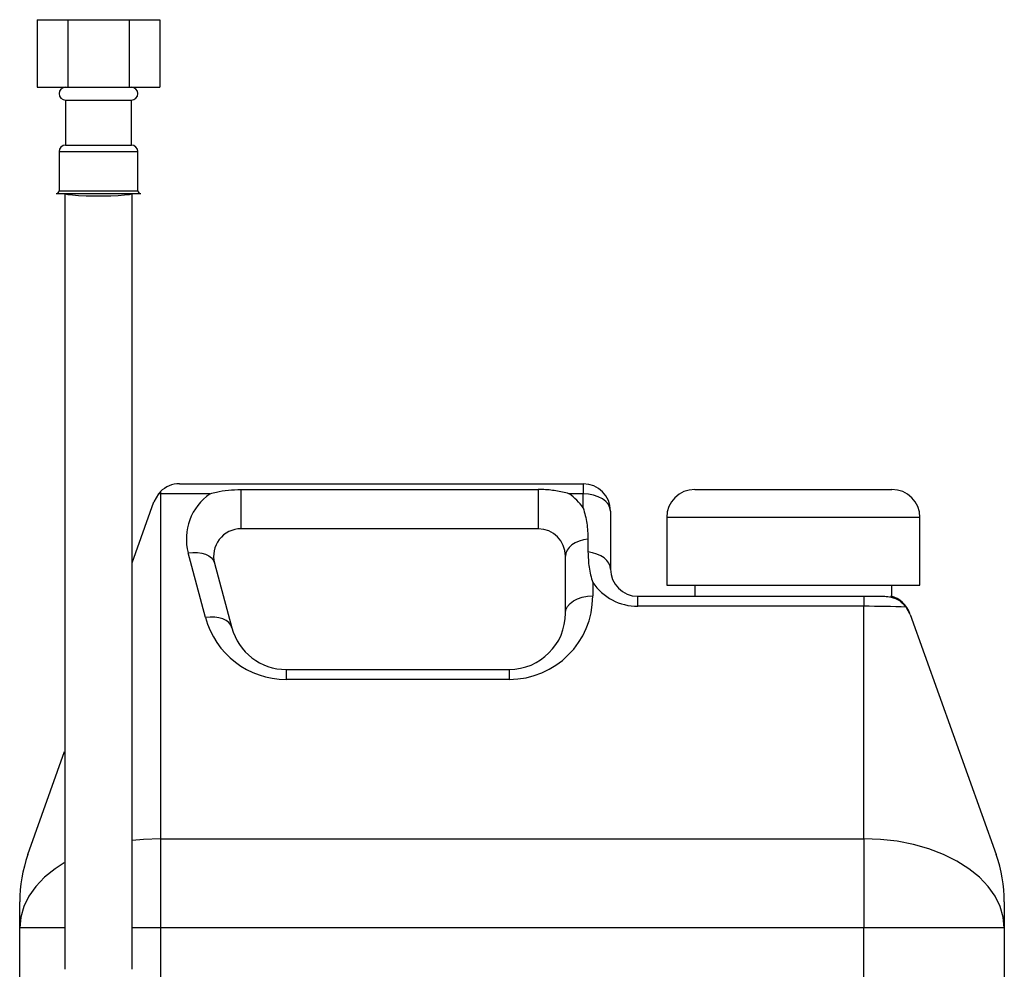
# Model space of a CAD drawing. Units: millimetres. Extents: x 7828 to 8522, y 4653 to 5461.
# Drawn here: x 7864 to 8039, y 5292 to 5461 of the extents above; entities that cross this region are included whole.
import ezdxf

# ---------------------------------------------------------------- set-up
doc = ezdxf.new("R2010")
doc.units = ezdxf.units.MM

msp = doc.modelspace()

# ---------------------------------------------------------------- linework, layer by layer
at = {"color": 7, "linetype": 'Continuous', "lineweight": 25}
for p, q in [((7866.91, 5461.05), (7866.91, 5449.05)), ((7866.91, 5461.05), (7872.37, 5461.05)), ((7872.37, 5461.05), (7872.37, 5449.05)), ((7872.37, 5461.05), (7883.28, 5461.05)), ((7883.28, 5461.05), (7883.28, 5449.05)), ((7883.28, 5461.05), (7888.74, 5461.05)), ((7888.74, 5461.05), (7888.74, 5449.05)), ((7866.91, 5449.05), (7872.37, 5449.05)), ((7872.37, 5449.05), (7883.28, 5449.05)), ((7883.28, 5449.05), (7888.74, 5449.05)), ((7871.98, 5446.75), (7871.98, 5438.75)), ((7871.98, 5446.75), (7883.68, 5446.75)), ((7883.68, 5438.75), (7883.68, 5446.75)), ((7870.83, 5437.6), (7870.83, 5430.65)), ((7871.98, 5438.75), (7883.68, 5438.75)), ((7884.83, 5430.65), (7884.83, 5437.6)), ((7870.33, 5430.15), (7885.33, 5430.15)), ((7892.24, 5378.55), (7963.98, 5378.55)), ((7963.98, 5378.55), (7963.98, 5376.78)), ((7888.5, 5376.78), (7887.68, 5375.33)), ((7888.5, 5376.78), (7888.83, 5377.14)), ((7888.83, 5377.14), (7888.83, 5376.78)), ((7888.83, 5376.78), (7888.83, 5315.47)), ((7897.66, 5376.78), (7888.83, 5376.78)), ((7903.15, 5377.55), (7903.15, 5370.55)), ((7903.15, 5377.55), (7955.98, 5377.55)), ((7955.98, 5377.55), (7955.98, 5370.55)), ((7963.98, 5376.78), (7961.46, 5376.78)), ((7963.98, 5374.26), (7963.98, 5376.78)), ((7983.83, 5377.55), (8018.83, 5377.55)), ((7883.82, 5364.52), (7887.68, 5375.33)), ((7968.83, 5373.7), (7968.83, 5363.4)), ((7978.83, 5372.55), (7978.83, 5360.55)), ((8023.83, 5360.55), (8023.83, 5372.55)), ((7955.98, 5370.55), (7903.15, 5370.55)), ((7964.83, 5368.73), (7964.83, 5366.43)), ((7896.85, 5354.78), (7893.78, 5366.27)), ((7960.83, 5355.55), (7960.83, 5365.7)), ((7898.46, 5364.44), (7901.54, 5352.96)), ((7965.68, 5360.99), (7965.68, 5358.63)), ((7978.83, 5360.55), (8023.83, 5360.55)), ((7983.83, 5360.55), (7983.83, 5358.55)), ((8018.83, 5358.55), (8018.83, 5360.55)), ((7973.68, 5356.78), (7973.68, 5358.55)), ((7973.68, 5358.55), (8013.83, 5358.55)), ((8013.83, 5358.55), (8013.83, 5356.78)), ((8013.83, 5358.55), (8017.55, 5358.55)), ((8013.83, 5356.78), (7973.68, 5356.78)), ((8013.83, 5315.47), (8013.83, 5356.78)), ((8022.12, 5355.33), (8021.41, 5356.63)), ((8022.12, 5355.33), (8037.37, 5312.63)), ((7911.2, 5345.55), (7911.2, 5343.78)), ((7911.2, 5345.55), (7950.83, 5345.55)), ((7950.83, 5345.55), (7950.83, 5343.78)), ((7950.83, 5343.78), (7911.2, 5343.78)), ((7865.28, 5312.63), (7871.82, 5330.94)), ((7888.83, 5315.47), (7888.83, 5299.6)), ((7888.83, 5315.47), (8013.83, 5315.47)), ((8013.83, 5315.47), (8013.83, 5299.6)), ((7863.83, 5299.6), (7863.83, 5304.22)), ((8038.83, 5304.22), (8038.83, 5299.6)), ((7863.83, 5255.37), (7863.83, 5299.6)), ((7888.83, 5299.6), (7888.83, 5204.07)), ((8013.83, 5299.6), (7888.83, 5299.6)), ((8013.83, 5204.07), (8013.83, 5299.6)), ((8038.83, 5299.6), (8013.83, 5299.6)), ((8038.83, 5299.6), (8038.83, 5108.55))]:
    msp.add_line(p, q, dxfattribs=at)
at = {"color": 8, "linetype": 'Continuous', "lineweight": 25}
for p, q in [((7870.83, 5437.6), (7884.83, 5437.6)), ((7870.83, 5430.65), (7884.83, 5430.65)), ((8023.83, 5372.55), (7978.83, 5372.55)), ((7871.75, 5299.6), (7863.83, 5299.6)), ((7888.83, 5299.6), (7883.81, 5299.6))]:
    msp.add_line(p, q, dxfattribs=at)
at = {"color": 7, "linetype": 'Continuous', "lineweight": 25, "flags": 128}
for points in [[(7883.83, 5430.15), (7883.72, 5430.06), (7883.26, 5429.94), (7882.45, 5429.84), (7881.35, 5429.76), (7880.04, 5429.7), (7878.58, 5429.67), (7877.07, 5429.67), (7875.62, 5429.7), (7874.3, 5429.76), (7873.2, 5429.84), (7872.4, 5429.94), (7871.93, 5430.06), (7871.83, 5430.15)], [(7968.83, 5373.7), (7968.73, 5374.3), (7968.46, 5374.88), (7968.01, 5375.41), (7967.41, 5375.88), (7966.67, 5376.26), (7965.83, 5376.54), (7964.92, 5376.72), (7963.98, 5376.78)], [(7964.83, 5368.73), (7964.01, 5368.59), (7963.25, 5368.36), (7962.56, 5368.06), (7961.96, 5367.68), (7961.47, 5367.24), (7961.12, 5366.75), (7960.9, 5366.23), (7960.83, 5365.7)], [(7893.78, 5366.27), (7894.61, 5366.35), (7895.41, 5366.34), (7896.17, 5366.23), (7896.85, 5366.03), (7897.43, 5365.74), (7897.91, 5365.37), (7898.25, 5364.93), (7898.46, 5364.44)], [(7968.83, 5363.4), (7968.75, 5363.93), (7968.53, 5364.45), (7968.18, 5364.94), (7967.69, 5365.38), (7967.1, 5365.76), (7966.41, 5366.06), (7965.64, 5366.29), (7964.83, 5366.43)], [(7960.83, 5355.55), (7960.92, 5356.15), (7961.2, 5356.73), (7961.64, 5357.26), (7962.25, 5357.73), (7962.98, 5358.11), (7963.82, 5358.39), (7964.73, 5358.57), (7965.68, 5358.63)], [(7901.54, 5352.96), (7901.33, 5353.45), (7900.98, 5353.89), (7900.51, 5354.26), (7899.92, 5354.55), (7899.24, 5354.75), (7898.49, 5354.86), (7897.68, 5354.87), (7896.85, 5354.78)], [(8038.83, 5299.6), (8038.64, 5301.51), (8038.1, 5303.4), (8037.2, 5305.23), (8035.96, 5306.97), (8034.4, 5308.61), (8032.54, 5310.12), (8030.4, 5311.48), (8028.03, 5312.66), (8025.44, 5313.65), (8022.69, 5314.44), (8019.81, 5315.01), (8016.84, 5315.35), (8013.83, 5315.47)]]:
    msp.add_lwpolyline(points, dxfattribs=at)
at = {"color": 8, "linetype": 'Continuous', "lineweight": 25, "flags": 128}
for points in [[(7888.83, 5315.47), (7885.81, 5315.35), (7883.81, 5315.14)], [(7871.75, 5311.19), (7870.11, 5310.12), (7868.25, 5308.61), (7866.69, 5306.97), (7865.45, 5305.23), (7864.55, 5303.4), (7864.01, 5301.51), (7863.83, 5299.6)]]:
    msp.add_lwpolyline(points, dxfattribs=at)
at = {"color": 7, "linetype": 'Continuous', "lineweight": 25}
for centre, radius, start, end in [((7871.98, 5447.9), 1.15, 90, 270), ((7883.68, 5447.9), 1.15, 270, 90), ((7871.98, 5437.6), 1.15, 90, 180), ((7883.68, 5437.6), 1.15, 0, 90), ((7870.33, 5430.65), 0.5, 270, 0), ((7885.33, 5430.65), 0.5, 180, 270), ((7892.24, 5373.7), 4.85, 90, 134.8069), ((7963.98, 5373.7), 4.85, 0, 90), ((7903.15, 5368.78), 9.7, 124.4376, 195), ((7955.98, 5368.78), 9.7, 34.4376, 55.5624), ((7983.83, 5372.55), 5, 90, 180), ((8018.83, 5372.55), 5, 0, 90), ((7903.15, 5365.7), 4.85, 90, 195), ((7955.98, 5365.7), 4.85, 0, 90), ((7973.68, 5363.4), 4.85, 180, 270), ((7973.68, 5366.48), 9.7, 214.4376, 270), ((7950.83, 5358.63), 14.85, 270, 0), ((8017.48, 5353.89), 4.85, 19.6491, 75.8349), ((7950.83, 5355.55), 10, 270, 0), ((7911.2, 5358.63), 14.85, 195, 270), ((7911.2, 5355.55), 10, 195, 270), ((7888.83, 5304.22), 25, 160.3462, 180), ((8013.83, 5304.22), 25, 0, 19.6538)]:
    msp.add_arc(centre, radius, start, end, dxfattribs=at)
for centre, start_param, end_param in [((7888.83, 5373.7), 1.570796, 1.583999), ((8013.83, 5353.7), 1.262437, 1.570796)]:
    msp.add_ellipse(centre, major_axis=(25, 0), ratio=0.123139, start_param=start_param, end_param=end_param, dxfattribs=at)
for points, knots in [([(7871.83, 5430.15), (7871.83, 5428.78), (7871.83, 5426.23), (7871.83, 5422.68), (7871.83, 5419.67), (7871.83, 5417.1), (7871.83, 5414.93), (7871.83, 5412.56), (7871.83, 5410.19), (7871.83, 5408.09), (7871.83, 5405.96), (7871.83, 5404.02), (7871.83, 5402.21), (7871.83, 5400.59), (7871.83, 5398.93), (7871.83, 5397.11), (7871.83, 5394.61), (7871.83, 5391.12), (7871.83, 5386.42), (7871.83, 5381.41), (7871.83, 5376.22), (7871.83, 5371.06), (7871.83, 5365.69), (7871.83, 5360.23), (7871.83, 5355.56), (7871.83, 5351.77), (7871.83, 5348.73), (7871.83, 5345.2), (7871.83, 5340.94), (7871.83, 5336.21), (7871.83, 5331.08), (7871.83, 5325.6), (7871.83, 5320.59), (7871.83, 5316.19), (7871.83, 5312.5), (7871.83, 5308.38), (7871.83, 5303.68), (7871.83, 5298.24), (7871.83, 5294.35), (7871.83, 5292.25)], [0, 0, 0, 0, 0.0192386, 0.0355816, 0.0495692, 0.0616865, 0.0723586, 0.0819423, 0.098868, 0.1138787, 0.1274143, 0.1551109, 0.1833318, 0.2130612, 0.2436852, 0.2753306, 0.3079546, 0.3604974, 0.4134514, 0.4677804, 0.5136312, 0.5588278, 0.6024754, 0.6437376, 0.6820362, 0.6999421, 0.7178927, 0.7390353, 0.7633301, 0.790526, 0.8153849, 0.8423926, 0.8718731, 0.8877806, 0.9049543, 0.9239833, 0.9455822, 0.9705947, 1, 1, 1, 1]), ([(7883.83, 5292.25), (7883.83, 5294.22), (7883.83, 5297.88), (7883.83, 5303), (7883.83, 5307.43), (7883.83, 5311.31), (7883.83, 5314.76), (7883.83, 5318.81), (7883.83, 5323.36), (7883.83, 5328.26), (7883.83, 5332.76), (7883.83, 5336.81), (7883.83, 5340.56), (7883.83, 5344.01), (7883.83, 5347.35), (7883.83, 5351.83), (7883.83, 5357.29), (7883.83, 5363.49), (7883.83, 5369.44), (7883.83, 5375.03), (7883.83, 5380.65), (7883.83, 5386.18), (7883.83, 5391.38), (7883.83, 5395.65), (7883.83, 5398.61), (7883.83, 5400.9), (7883.83, 5402.86), (7883.83, 5405), (7883.83, 5407.25), (7883.83, 5409.27), (7883.83, 5411.25), (7883.83, 5413.42), (7883.83, 5415.62), (7883.83, 5417.97), (7883.83, 5421.13), (7883.83, 5425.35), (7883.83, 5428.44), (7883.83, 5430.15)], [0, 0, 0, 0, 0.0276175, 0.0511902, 0.0715694, 0.08948, 0.1055284, 0.1202091, 0.146863, 0.1707423, 0.1921016, 0.2145407, 0.2338372, 0.2529062, 0.2724874, 0.2926914, 0.3353212, 0.3807034, 0.4279177, 0.47592, 0.5236977, 0.5833494, 0.6430002, 0.7000806, 0.7561039, 0.7930084, 0.8283199, 0.8610378, 0.883774, 0.8948073, 0.9072788, 0.9223147, 0.9311326, 0.9411115, 0.9567734, 0.9760152, 1, 1, 1, 1]), ([(7897.66, 5376.78), (7897.67, 5376.78), (7898.04, 5376.89), (7899.1, 5377.16), (7900.92, 5377.48), (7902.4, 5377.52), (7903.15, 5377.55)], [0, 0, 0, 0, 0.0030404, 0.2105148, 0.6009629, 1, 1, 1, 1]), ([(7961.46, 5376.78), (7961.46, 5376.78), (7960.69, 5377), (7959.12, 5377.35), (7957.27, 5377.53), (7956.21, 5377.55), (7955.98, 5377.55)], [0, 0, 0, 0, 0.003041, 0.435301, 0.877135, 1, 1, 1, 1]), ([(7963.98, 5374.26), (7963.98, 5374.26), (7964.26, 5373.37), (7964.71, 5371.51), (7964.79, 5369.66), (7964.83, 5368.73)], [0, 0, 0, 0, 0.002842, 0.49768, 1, 1, 1, 1]), ([(7964.83, 5366.43), (7964.87, 5365.52), (7964.94, 5363.69), (7965.38, 5361.9), (7965.67, 5361), (7965.68, 5360.99)], [0, 0, 0, 0, 0.494984, 0.997158, 1, 1, 1, 1]), ([(8017.55, 5358.55), (8017.56, 5358.55), (8017.94, 5358.55), (8018.84, 5358.44), (8020.22, 5357.89), (8021.02, 5357.05), (8021.41, 5356.63)], [0, 0, 0, 0, 0.002683, 0.281835, 0.639977, 1, 1, 1, 1])]:
    msp.add_open_spline(points, degree=3, knots=knots, dxfattribs=at)

doc.saveas('drawing.dxf')
